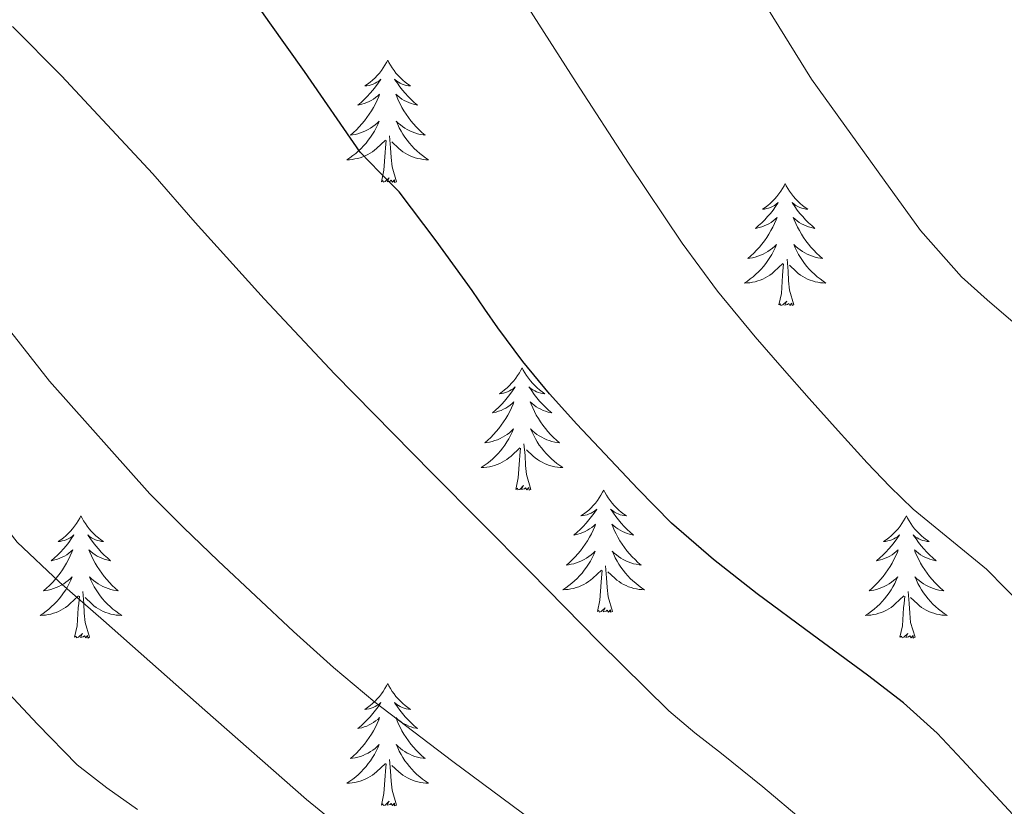
# Model space of a CAD drawing. Extents: x 582286 to 586783, y 770385 to 773410.
# Drawn here: x 583732 to 583828, y 771486 to 771563 of the extents above; entities that cross this region are included whole.
import ezdxf

# ---------------------------------------------------------------- set-up
doc = ezdxf.new("R2010")
doc.units = 0
doc.header["$MEASUREMENT"] = 0
for name, color, linetype in [('Nivel 36', 7, 'Continuous'), ('Nivel 4', 7, 'Continuous'), ('Nivel 5', 7, 'Continuous'), ('Nivel 61', 7, 'Continuous')]:
    doc.layers.add(name, color=color, linetype=linetype)

msp = doc.modelspace()

# ---------------------------------------------------------------- linework, layer by layer
at = {"layer": 'Nivel 36', "color": 92, "linetype": 'Continuous', "lineweight": 0, "flags": 128}
for points in [[(583767.637, 771559.18), (583767.526, 771558.961), (583767.371, 771558.686), (583767.203, 771558.42), (583767.021, 771558.163), (583766.827, 771557.915), (583766.62, 771557.677), (583766.401, 771557.451), (583766.171, 771557.235), (583765.931, 771557.032), (583765.68, 771556.841), (583765.42, 771556.663), (583765.619, 771556.686), (583765.822, 771556.724), (583766.021, 771556.779), (583766.216, 771556.848), (583766.405, 771556.933), (583766.586, 771557.032), (583766.76, 771557.144), (583766.965, 771557.335), (583766.924, 771557.27), (583766.694, 771556.925), (583766.451, 771556.589), (583766.195, 771556.263), (583765.927, 771555.947), (583765.647, 771555.642), (583765.355, 771555.348), (583765.052, 771555.065), (583764.739, 771554.794), (583764.863, 771554.817), (583765.109, 771554.875), (583765.351, 771554.948), (583765.587, 771555.036), (583765.818, 771555.139), (583766.041, 771555.257), (583766.257, 771555.388), (583766.464, 771555.533), (583766.661, 771555.69), (583766.848, 771555.86), (583766.76, 771555.638), (583766.604, 771555.277), (583766.433, 771554.923), (583766.248, 771554.576), (583766.048, 771554.236), (583765.836, 771553.905), (583765.609, 771553.583), (583765.37, 771553.271), (583765.119, 771552.968), (583764.855, 771552.676), (583764.58, 771552.395), (583764.293, 771552.125), (583763.996, 771551.867), (583764.192, 771551.892), (583764.459, 771551.939), (583764.722, 771552.002), (583764.981, 771552.081), (583765.236, 771552.175), (583765.484, 771552.283), (583765.725, 771552.406), (583765.959, 771552.544), (583766.184, 771552.694), (583766.4, 771552.858), (583766.606, 771553.034), (583766.801, 771553.222), (583766.66, 771552.895), (583766.505, 771552.574), (583766.336, 771552.26), (583766.153, 771551.955), (583765.956, 771551.658), (583765.746, 771551.37), (583765.523, 771551.092), (583765.288, 771550.824), (583765.042, 771550.566), (583764.784, 771550.321), (583764.515, 771550.087), (583764.236, 771549.865), (583763.947, 771549.656), (583763.657, 771549.465), (583763.922, 771549.474), (583764.185, 771549.499), (583764.447, 771549.54), (583764.706, 771549.597), (583764.961, 771549.669), (583765.211, 771549.756), (583765.455, 771549.859), (583765.693, 771549.975), (583765.923, 771550.106), (583766.145, 771550.251), (583766.358, 771550.409), (583766.561, 771550.579), (583767.409, 771551.378)], [(583767.637, 771559.18), (583767.748, 771558.961), (583767.903, 771558.686), (583768.071, 771558.42), (583768.253, 771558.163), (583768.447, 771557.915), (583768.654, 771557.677), (583768.873, 771557.451), (583769.103, 771557.235), (583769.343, 771557.032), (583769.594, 771556.841), (583769.854, 771556.663), (583769.655, 771556.686), (583769.452, 771556.724), (583769.253, 771556.779), (583769.058, 771556.848), (583768.869, 771556.933), (583768.688, 771557.032), (583768.514, 771557.144), (583768.309, 771557.335), (583768.35, 771557.27), (583768.58, 771556.925), (583768.823, 771556.589), (583769.079, 771556.263), (583769.347, 771555.947), (583769.627, 771555.642), (583769.919, 771555.348), (583770.222, 771555.065), (583770.535, 771554.794), (583770.411, 771554.817), (583770.165, 771554.875), (583769.923, 771554.948), (583769.687, 771555.036), (583769.456, 771555.139), (583769.233, 771555.257), (583769.017, 771555.388), (583768.81, 771555.533), (583768.613, 771555.69), (583768.426, 771555.86), (583768.514, 771555.638), (583768.67, 771555.277), (583768.841, 771554.923), (583769.026, 771554.576), (583769.226, 771554.236), (583769.438, 771553.905), (583769.665, 771553.583), (583769.904, 771553.271), (583770.155, 771552.968), (583770.419, 771552.676), (583770.694, 771552.395), (583770.981, 771552.125), (583771.278, 771551.867), (583771.082, 771551.892), (583770.815, 771551.939), (583770.552, 771552.002), (583770.293, 771552.081), (583770.038, 771552.175), (583769.79, 771552.283), (583769.549, 771552.406), (583769.315, 771552.544), (583769.09, 771552.694), (583768.874, 771552.858), (583768.668, 771553.034), (583768.473, 771553.222), (583768.614, 771552.895), (583768.769, 771552.574), (583768.938, 771552.26), (583769.121, 771551.955), (583769.318, 771551.658), (583769.528, 771551.37), (583769.751, 771551.092), (583769.986, 771550.824), (583770.232, 771550.566), (583770.49, 771550.321), (583770.759, 771550.087), (583771.038, 771549.865), (583771.327, 771549.656), (583771.617, 771549.465), (583771.352, 771549.474), (583771.089, 771549.499), (583770.827, 771549.54), (583770.568, 771549.597), (583770.313, 771549.669), (583770.063, 771549.756), (583769.819, 771549.859), (583769.581, 771549.975), (583769.351, 771550.106), (583769.129, 771550.251), (583768.916, 771550.409), (583768.713, 771550.579), (583768.055, 771551.199)], [(583768.488, 771547.329), (583768.059, 771548.769), (583767.968, 771549.673), (583767.922, 771550.622), (583767.82, 771551.786)], [(583767.018, 771547.329), (583767.263, 771548.447), (583767.376, 771550.189), (583767.424, 771550.622), (583767.487, 771551.345)], [(583768.488, 771547.329), (583768.314, 771547.261), (583768.295, 771547.5), (583768.105, 771547.278), (583767.984, 771547.481), (583767.863, 771547.373), (583767.593, 771547.319), (583767.789, 771547.712), (583767.404, 771547.332), (583767.216, 771547.278), (583767.175, 771547.44), (583767.018, 771547.329)], [(583806.403, 771547.155), (583806.292, 771546.936), (583806.137, 771546.661), (583805.969, 771546.395), (583805.787, 771546.138), (583805.593, 771545.89), (583805.386, 771545.652), (583805.167, 771545.426), (583804.937, 771545.21), (583804.697, 771545.007), (583804.446, 771544.816), (583804.186, 771544.638), (583804.385, 771544.661), (583804.588, 771544.699), (583804.787, 771544.754), (583804.982, 771544.823), (583805.171, 771544.908), (583805.352, 771545.007), (583805.526, 771545.119), (583805.731, 771545.31), (583805.69, 771545.245), (583805.46, 771544.9), (583805.217, 771544.564), (583804.961, 771544.238), (583804.693, 771543.922), (583804.413, 771543.617), (583804.121, 771543.323), (583803.818, 771543.04), (583803.505, 771542.769), (583803.629, 771542.792), (583803.875, 771542.85), (583804.117, 771542.923), (583804.353, 771543.011), (583804.584, 771543.114), (583804.807, 771543.232), (583805.023, 771543.363), (583805.23, 771543.508), (583805.427, 771543.665), (583805.614, 771543.835), (583805.526, 771543.613), (583805.37, 771543.252), (583805.199, 771542.898), (583805.014, 771542.551), (583804.814, 771542.211), (583804.602, 771541.88), (583804.375, 771541.558), (583804.136, 771541.246), (583803.885, 771540.943), (583803.621, 771540.651), (583803.346, 771540.37), (583803.059, 771540.1), (583802.762, 771539.842), (583802.958, 771539.867), (583803.225, 771539.914), (583803.488, 771539.977), (583803.747, 771540.056), (583804.002, 771540.15), (583804.25, 771540.258), (583804.491, 771540.381), (583804.725, 771540.519), (583804.95, 771540.669), (583805.166, 771540.833), (583805.372, 771541.009), (583805.567, 771541.197), (583805.426, 771540.87), (583805.271, 771540.549), (583805.102, 771540.235), (583804.919, 771539.93), (583804.722, 771539.633), (583804.512, 771539.345), (583804.289, 771539.067), (583804.054, 771538.799), (583803.808, 771538.541), (583803.55, 771538.296), (583803.281, 771538.062), (583803.002, 771537.84), (583802.713, 771537.631), (583802.423, 771537.44), (583802.688, 771537.449), (583802.951, 771537.474), (583803.213, 771537.515), (583803.472, 771537.572), (583803.727, 771537.644), (583803.977, 771537.731), (583804.221, 771537.834), (583804.459, 771537.95), (583804.689, 771538.081), (583804.911, 771538.226), (583805.124, 771538.384), (583805.327, 771538.554), (583806.175, 771539.353)], [(583806.403, 771547.155), (583806.514, 771546.936), (583806.669, 771546.661), (583806.837, 771546.395), (583807.019, 771546.138), (583807.213, 771545.89), (583807.42, 771545.652), (583807.639, 771545.426), (583807.869, 771545.21), (583808.109, 771545.007), (583808.36, 771544.816), (583808.62, 771544.638), (583808.421, 771544.661), (583808.218, 771544.699), (583808.019, 771544.754), (583807.824, 771544.823), (583807.635, 771544.908), (583807.454, 771545.007), (583807.28, 771545.119), (583807.075, 771545.31), (583807.116, 771545.245), (583807.346, 771544.9), (583807.589, 771544.564), (583807.845, 771544.238), (583808.113, 771543.922), (583808.393, 771543.617), (583808.685, 771543.323), (583808.988, 771543.04), (583809.301, 771542.769), (583809.177, 771542.792), (583808.931, 771542.85), (583808.689, 771542.923), (583808.453, 771543.011), (583808.222, 771543.114), (583807.999, 771543.232), (583807.783, 771543.363), (583807.576, 771543.508), (583807.379, 771543.665), (583807.192, 771543.835), (583807.28, 771543.613), (583807.436, 771543.252), (583807.607, 771542.898), (583807.792, 771542.551), (583807.992, 771542.211), (583808.204, 771541.88), (583808.431, 771541.558), (583808.67, 771541.246), (583808.921, 771540.943), (583809.185, 771540.651), (583809.46, 771540.37), (583809.747, 771540.1), (583810.044, 771539.842), (583809.848, 771539.867), (583809.581, 771539.914), (583809.318, 771539.977), (583809.059, 771540.056), (583808.804, 771540.15), (583808.556, 771540.258), (583808.315, 771540.381), (583808.081, 771540.519), (583807.856, 771540.669), (583807.64, 771540.833), (583807.434, 771541.009), (583807.239, 771541.197), (583807.38, 771540.87), (583807.535, 771540.549), (583807.704, 771540.235), (583807.887, 771539.93), (583808.084, 771539.633), (583808.294, 771539.345), (583808.517, 771539.067), (583808.752, 771538.799), (583808.998, 771538.541), (583809.256, 771538.296), (583809.525, 771538.062), (583809.804, 771537.84), (583810.093, 771537.631), (583810.383, 771537.44), (583810.118, 771537.449), (583809.855, 771537.474), (583809.593, 771537.515), (583809.334, 771537.572), (583809.079, 771537.644), (583808.829, 771537.731), (583808.585, 771537.834), (583808.347, 771537.95), (583808.117, 771538.081), (583807.895, 771538.226), (583807.682, 771538.384), (583807.479, 771538.554), (583806.821, 771539.174)], [(583805.784, 771535.304), (583806.029, 771536.422), (583806.142, 771538.164), (583806.19, 771538.597), (583806.253, 771539.32)], [(583807.254, 771535.304), (583806.825, 771536.744), (583806.734, 771537.648), (583806.688, 771538.597), (583806.586, 771539.761)], [(583807.254, 771535.304), (583807.08, 771535.236), (583807.061, 771535.475), (583806.871, 771535.253), (583806.75, 771535.456), (583806.629, 771535.348), (583806.359, 771535.294), (583806.555, 771535.687), (583806.17, 771535.307), (583805.982, 771535.253), (583805.941, 771535.415), (583805.784, 771535.304)], [(583780.745, 771529.169), (583780.634, 771528.95), (583780.479, 771528.675), (583780.311, 771528.409), (583780.129, 771528.152), (583779.935, 771527.904), (583779.728, 771527.666), (583779.509, 771527.44), (583779.279, 771527.224), (583779.039, 771527.021), (583778.788, 771526.83), (583778.528, 771526.652), (583778.727, 771526.675), (583778.93, 771526.713), (583779.129, 771526.768), (583779.324, 771526.837), (583779.513, 771526.922), (583779.694, 771527.021), (583779.868, 771527.133), (583780.073, 771527.324), (583780.032, 771527.259), (583779.802, 771526.914), (583779.559, 771526.578), (583779.303, 771526.252), (583779.035, 771525.936), (583778.755, 771525.631), (583778.463, 771525.337), (583778.16, 771525.054), (583777.847, 771524.783), (583777.971, 771524.806), (583778.217, 771524.864), (583778.459, 771524.937), (583778.695, 771525.025), (583778.926, 771525.128), (583779.149, 771525.246), (583779.365, 771525.377), (583779.572, 771525.522), (583779.769, 771525.679), (583779.956, 771525.849), (583779.868, 771525.627), (583779.712, 771525.266), (583779.541, 771524.912), (583779.356, 771524.565), (583779.156, 771524.225), (583778.944, 771523.894), (583778.717, 771523.572), (583778.478, 771523.26), (583778.227, 771522.957), (583777.963, 771522.665), (583777.688, 771522.384), (583777.401, 771522.114), (583777.104, 771521.856), (583777.3, 771521.881), (583777.567, 771521.928), (583777.83, 771521.991), (583778.089, 771522.07), (583778.344, 771522.164), (583778.592, 771522.272), (583778.833, 771522.395), (583779.067, 771522.533), (583779.292, 771522.683), (583779.508, 771522.847), (583779.714, 771523.023), (583779.909, 771523.211), (583779.768, 771522.884), (583779.613, 771522.563), (583779.444, 771522.249), (583779.261, 771521.944), (583779.064, 771521.647), (583778.854, 771521.359), (583778.631, 771521.081), (583778.396, 771520.813), (583778.15, 771520.555), (583777.892, 771520.31), (583777.623, 771520.076), (583777.344, 771519.854), (583777.055, 771519.645), (583776.765, 771519.454), (583777.03, 771519.463), (583777.293, 771519.488), (583777.555, 771519.529), (583777.814, 771519.586), (583778.069, 771519.658), (583778.319, 771519.745), (583778.563, 771519.848), (583778.801, 771519.964), (583779.031, 771520.095), (583779.253, 771520.24), (583779.466, 771520.398), (583779.669, 771520.568), (583780.517, 771521.367)], [(583780.745, 771529.169), (583780.856, 771528.95), (583781.011, 771528.675), (583781.179, 771528.409), (583781.361, 771528.152), (583781.555, 771527.904), (583781.762, 771527.666), (583781.981, 771527.44), (583782.211, 771527.224), (583782.451, 771527.021), (583782.702, 771526.83), (583782.962, 771526.652), (583782.763, 771526.675), (583782.56, 771526.713), (583782.361, 771526.768), (583782.166, 771526.837), (583781.977, 771526.922), (583781.796, 771527.021), (583781.622, 771527.133), (583781.417, 771527.324), (583781.458, 771527.259), (583781.688, 771526.914), (583781.931, 771526.578), (583782.187, 771526.252), (583782.455, 771525.936), (583782.735, 771525.631), (583783.027, 771525.337), (583783.33, 771525.054), (583783.643, 771524.783), (583783.519, 771524.806), (583783.273, 771524.864), (583783.031, 771524.937), (583782.795, 771525.025), (583782.564, 771525.128), (583782.341, 771525.246), (583782.125, 771525.377), (583781.918, 771525.522), (583781.721, 771525.679), (583781.534, 771525.849), (583781.622, 771525.627), (583781.778, 771525.266), (583781.949, 771524.912), (583782.134, 771524.565), (583782.334, 771524.225), (583782.546, 771523.894), (583782.773, 771523.572), (583783.012, 771523.26), (583783.263, 771522.957), (583783.527, 771522.665), (583783.802, 771522.384), (583784.089, 771522.114), (583784.386, 771521.856), (583784.19, 771521.881), (583783.923, 771521.928), (583783.66, 771521.991), (583783.401, 771522.07), (583783.146, 771522.164), (583782.898, 771522.272), (583782.657, 771522.395), (583782.423, 771522.533), (583782.198, 771522.683), (583781.982, 771522.847), (583781.776, 771523.023), (583781.581, 771523.211), (583781.722, 771522.884), (583781.877, 771522.563), (583782.046, 771522.249), (583782.229, 771521.944), (583782.426, 771521.647), (583782.636, 771521.359), (583782.859, 771521.081), (583783.094, 771520.813), (583783.34, 771520.555), (583783.598, 771520.31), (583783.867, 771520.076), (583784.146, 771519.854), (583784.435, 771519.645), (583784.725, 771519.454), (583784.46, 771519.463), (583784.197, 771519.488), (583783.935, 771519.529), (583783.676, 771519.586), (583783.421, 771519.658), (583783.171, 771519.745), (583782.927, 771519.848), (583782.689, 771519.964), (583782.459, 771520.095), (583782.237, 771520.24), (583782.024, 771520.398), (583781.821, 771520.568), (583781.163, 771521.188)], [(583781.596, 771517.318), (583781.167, 771518.758), (583781.076, 771519.662), (583781.03, 771520.611), (583780.928, 771521.775)], [(583780.126, 771517.318), (583780.371, 771518.436), (583780.484, 771520.178), (583780.532, 771520.611), (583780.595, 771521.334)], [(583781.596, 771517.318), (583781.422, 771517.25), (583781.403, 771517.489), (583781.213, 771517.267), (583781.092, 771517.47), (583780.971, 771517.362), (583780.701, 771517.308), (583780.897, 771517.701), (583780.512, 771517.321), (583780.324, 771517.267), (583780.283, 771517.429), (583780.126, 771517.318)], [(583788.705, 771517.25), (583788.594, 771517.031), (583788.439, 771516.756), (583788.271, 771516.49), (583788.089, 771516.233), (583787.895, 771515.985), (583787.688, 771515.747), (583787.469, 771515.521), (583787.239, 771515.305), (583786.999, 771515.102), (583786.748, 771514.911), (583786.488, 771514.733), (583786.687, 771514.756), (583786.89, 771514.794), (583787.089, 771514.849), (583787.284, 771514.918), (583787.473, 771515.003), (583787.654, 771515.102), (583787.828, 771515.214), (583788.033, 771515.405), (583787.992, 771515.34), (583787.762, 771514.995), (583787.519, 771514.659), (583787.263, 771514.333), (583786.995, 771514.017), (583786.715, 771513.712), (583786.423, 771513.418), (583786.12, 771513.135), (583785.807, 771512.864), (583785.931, 771512.887), (583786.177, 771512.945), (583786.419, 771513.018), (583786.655, 771513.106), (583786.886, 771513.209), (583787.109, 771513.327), (583787.325, 771513.458), (583787.532, 771513.603), (583787.729, 771513.76), (583787.916, 771513.93), (583787.828, 771513.708), (583787.672, 771513.347), (583787.501, 771512.993), (583787.316, 771512.646), (583787.116, 771512.306), (583786.904, 771511.975), (583786.677, 771511.653), (583786.438, 771511.341), (583786.187, 771511.038), (583785.923, 771510.746), (583785.648, 771510.465), (583785.361, 771510.195), (583785.064, 771509.937), (583785.26, 771509.962), (583785.527, 771510.009), (583785.79, 771510.072), (583786.049, 771510.151), (583786.304, 771510.245), (583786.552, 771510.353), (583786.793, 771510.476), (583787.027, 771510.614), (583787.252, 771510.764), (583787.468, 771510.928), (583787.674, 771511.104), (583787.869, 771511.292), (583787.728, 771510.965), (583787.573, 771510.644), (583787.404, 771510.33), (583787.221, 771510.025), (583787.024, 771509.728), (583786.814, 771509.44), (583786.591, 771509.162), (583786.356, 771508.894), (583786.11, 771508.636), (583785.852, 771508.391), (583785.583, 771508.157), (583785.304, 771507.935), (583785.015, 771507.726), (583784.725, 771507.535), (583784.99, 771507.544), (583785.253, 771507.569), (583785.515, 771507.61), (583785.774, 771507.667), (583786.029, 771507.739), (583786.279, 771507.826), (583786.523, 771507.929), (583786.761, 771508.045), (583786.991, 771508.176), (583787.213, 771508.321), (583787.426, 771508.479), (583787.629, 771508.649), (583788.477, 771509.448)], [(583788.705, 771517.25), (583788.816, 771517.031), (583788.971, 771516.756), (583789.139, 771516.49), (583789.321, 771516.233), (583789.515, 771515.985), (583789.722, 771515.747), (583789.941, 771515.521), (583790.171, 771515.305), (583790.411, 771515.102), (583790.662, 771514.911), (583790.922, 771514.733), (583790.723, 771514.756), (583790.52, 771514.794), (583790.321, 771514.849), (583790.126, 771514.918), (583789.937, 771515.003), (583789.756, 771515.102), (583789.582, 771515.214), (583789.377, 771515.405), (583789.418, 771515.34), (583789.648, 771514.995), (583789.891, 771514.659), (583790.147, 771514.333), (583790.415, 771514.017), (583790.695, 771513.712), (583790.987, 771513.418), (583791.29, 771513.135), (583791.603, 771512.864), (583791.479, 771512.887), (583791.233, 771512.945), (583790.991, 771513.018), (583790.755, 771513.106), (583790.524, 771513.209), (583790.301, 771513.327), (583790.085, 771513.458), (583789.878, 771513.603), (583789.681, 771513.76), (583789.494, 771513.93), (583789.582, 771513.708), (583789.738, 771513.347), (583789.909, 771512.993), (583790.094, 771512.646), (583790.294, 771512.306), (583790.506, 771511.975), (583790.733, 771511.653), (583790.972, 771511.341), (583791.223, 771511.038), (583791.487, 771510.746), (583791.762, 771510.465), (583792.049, 771510.195), (583792.346, 771509.937), (583792.15, 771509.962), (583791.883, 771510.009), (583791.62, 771510.072), (583791.361, 771510.151), (583791.106, 771510.245), (583790.858, 771510.353), (583790.617, 771510.476), (583790.383, 771510.614), (583790.158, 771510.764), (583789.942, 771510.928), (583789.736, 771511.104), (583789.541, 771511.292), (583789.682, 771510.965), (583789.837, 771510.644), (583790.006, 771510.33), (583790.189, 771510.025), (583790.386, 771509.728), (583790.596, 771509.44), (583790.819, 771509.162), (583791.054, 771508.894), (583791.3, 771508.636), (583791.558, 771508.391), (583791.827, 771508.157), (583792.106, 771507.935), (583792.395, 771507.726), (583792.685, 771507.535), (583792.42, 771507.544), (583792.157, 771507.569), (583791.895, 771507.61), (583791.636, 771507.667), (583791.381, 771507.739), (583791.131, 771507.826), (583790.887, 771507.929), (583790.649, 771508.045), (583790.419, 771508.176), (583790.197, 771508.321), (583789.984, 771508.479), (583789.781, 771508.649), (583789.123, 771509.269)], [(583737.715, 771514.742), (583737.604, 771514.523), (583737.449, 771514.248), (583737.281, 771513.982), (583737.099, 771513.725), (583736.905, 771513.477), (583736.698, 771513.239), (583736.479, 771513.013), (583736.249, 771512.797), (583736.009, 771512.594), (583735.758, 771512.403), (583735.498, 771512.225), (583735.697, 771512.248), (583735.9, 771512.286), (583736.099, 771512.341), (583736.294, 771512.41), (583736.483, 771512.495), (583736.664, 771512.594), (583736.838, 771512.706), (583737.043, 771512.897), (583737.002, 771512.832), (583736.772, 771512.487), (583736.529, 771512.151), (583736.273, 771511.825), (583736.005, 771511.509), (583735.725, 771511.204), (583735.433, 771510.91), (583735.13, 771510.627), (583734.817, 771510.356), (583734.941, 771510.379), (583735.187, 771510.437), (583735.429, 771510.51), (583735.665, 771510.598), (583735.896, 771510.701), (583736.119, 771510.819), (583736.335, 771510.95), (583736.542, 771511.095), (583736.739, 771511.252), (583736.926, 771511.422), (583736.838, 771511.2), (583736.682, 771510.839), (583736.511, 771510.485), (583736.326, 771510.138), (583736.126, 771509.798), (583735.914, 771509.467), (583735.687, 771509.145), (583735.448, 771508.833), (583735.197, 771508.53), (583734.933, 771508.238), (583734.658, 771507.957), (583734.371, 771507.687), (583734.074, 771507.429), (583734.27, 771507.454), (583734.537, 771507.501), (583734.8, 771507.564), (583735.059, 771507.643), (583735.314, 771507.737), (583735.562, 771507.845), (583735.803, 771507.968), (583736.037, 771508.106), (583736.262, 771508.256), (583736.478, 771508.42), (583736.684, 771508.596), (583736.879, 771508.784), (583736.738, 771508.457), (583736.583, 771508.136), (583736.414, 771507.822), (583736.231, 771507.517), (583736.034, 771507.22), (583735.824, 771506.932), (583735.601, 771506.654), (583735.366, 771506.386), (583735.12, 771506.128), (583734.862, 771505.883), (583734.593, 771505.649), (583734.314, 771505.427), (583734.025, 771505.218), (583733.735, 771505.027), (583734, 771505.036), (583734.263, 771505.061), (583734.525, 771505.102), (583734.784, 771505.159), (583735.039, 771505.231), (583735.289, 771505.318), (583735.533, 771505.421), (583735.771, 771505.537), (583736.001, 771505.668), (583736.223, 771505.813), (583736.436, 771505.971), (583736.639, 771506.141), (583737.487, 771506.94)], [(583737.715, 771514.742), (583737.826, 771514.523), (583737.981, 771514.248), (583738.149, 771513.982), (583738.331, 771513.725), (583738.525, 771513.477), (583738.732, 771513.239), (583738.951, 771513.013), (583739.181, 771512.797), (583739.421, 771512.594), (583739.672, 771512.403), (583739.932, 771512.225), (583739.733, 771512.248), (583739.53, 771512.286), (583739.331, 771512.341), (583739.136, 771512.41), (583738.947, 771512.495), (583738.766, 771512.594), (583738.592, 771512.706), (583738.387, 771512.897), (583738.428, 771512.832), (583738.658, 771512.487), (583738.901, 771512.151), (583739.157, 771511.825), (583739.425, 771511.509), (583739.705, 771511.204), (583739.997, 771510.91), (583740.3, 771510.627), (583740.613, 771510.356), (583740.489, 771510.379), (583740.243, 771510.437), (583740.001, 771510.51), (583739.765, 771510.598), (583739.534, 771510.701), (583739.311, 771510.819), (583739.095, 771510.95), (583738.888, 771511.095), (583738.691, 771511.252), (583738.504, 771511.422), (583738.592, 771511.2), (583738.748, 771510.839), (583738.919, 771510.485), (583739.104, 771510.138), (583739.304, 771509.798), (583739.516, 771509.467), (583739.743, 771509.145), (583739.982, 771508.833), (583740.233, 771508.53), (583740.497, 771508.238), (583740.772, 771507.957), (583741.059, 771507.687), (583741.356, 771507.429), (583741.16, 771507.454), (583740.893, 771507.501), (583740.63, 771507.564), (583740.371, 771507.643), (583740.116, 771507.737), (583739.868, 771507.845), (583739.627, 771507.968), (583739.393, 771508.106), (583739.168, 771508.256), (583738.952, 771508.42), (583738.746, 771508.596), (583738.551, 771508.784), (583738.692, 771508.457), (583738.847, 771508.136), (583739.016, 771507.822), (583739.199, 771507.517), (583739.396, 771507.22), (583739.606, 771506.932), (583739.829, 771506.654), (583740.064, 771506.386), (583740.31, 771506.128), (583740.568, 771505.883), (583740.837, 771505.649), (583741.116, 771505.427), (583741.405, 771505.218), (583741.695, 771505.027), (583741.43, 771505.036), (583741.167, 771505.061), (583740.905, 771505.102), (583740.646, 771505.159), (583740.391, 771505.231), (583740.141, 771505.318), (583739.897, 771505.421), (583739.659, 771505.537), (583739.429, 771505.668), (583739.207, 771505.813), (583738.994, 771505.971), (583738.791, 771506.141), (583738.133, 771506.761)], [(583818.22, 771514.742), (583818.109, 771514.523), (583817.954, 771514.248), (583817.786, 771513.982), (583817.604, 771513.725), (583817.41, 771513.477), (583817.203, 771513.239), (583816.984, 771513.013), (583816.754, 771512.797), (583816.514, 771512.594), (583816.263, 771512.403), (583816.003, 771512.225), (583816.202, 771512.248), (583816.405, 771512.286), (583816.604, 771512.341), (583816.799, 771512.41), (583816.988, 771512.495), (583817.169, 771512.594), (583817.343, 771512.706), (583817.548, 771512.897), (583817.507, 771512.832), (583817.277, 771512.487), (583817.034, 771512.151), (583816.778, 771511.825), (583816.51, 771511.509), (583816.23, 771511.204), (583815.938, 771510.91), (583815.635, 771510.627), (583815.322, 771510.356), (583815.446, 771510.379), (583815.692, 771510.437), (583815.934, 771510.51), (583816.17, 771510.598), (583816.401, 771510.701), (583816.624, 771510.819), (583816.84, 771510.95), (583817.047, 771511.095), (583817.244, 771511.252), (583817.431, 771511.422), (583817.343, 771511.2), (583817.187, 771510.839), (583817.016, 771510.485), (583816.831, 771510.138), (583816.631, 771509.798), (583816.419, 771509.467), (583816.192, 771509.145), (583815.953, 771508.833), (583815.702, 771508.53), (583815.438, 771508.238), (583815.163, 771507.957), (583814.876, 771507.687), (583814.579, 771507.429), (583814.775, 771507.454), (583815.042, 771507.501), (583815.305, 771507.564), (583815.564, 771507.643), (583815.819, 771507.737), (583816.067, 771507.845), (583816.308, 771507.968), (583816.542, 771508.106), (583816.767, 771508.256), (583816.983, 771508.42), (583817.189, 771508.596), (583817.384, 771508.784), (583817.243, 771508.457), (583817.088, 771508.136), (583816.919, 771507.822), (583816.736, 771507.517), (583816.539, 771507.22), (583816.329, 771506.932), (583816.106, 771506.654), (583815.871, 771506.386), (583815.625, 771506.128), (583815.367, 771505.883), (583815.098, 771505.649), (583814.819, 771505.427), (583814.53, 771505.218), (583814.24, 771505.027), (583814.505, 771505.036), (583814.768, 771505.061), (583815.03, 771505.102), (583815.289, 771505.159), (583815.544, 771505.231), (583815.794, 771505.318), (583816.038, 771505.421), (583816.276, 771505.537), (583816.506, 771505.668), (583816.728, 771505.813), (583816.941, 771505.971), (583817.144, 771506.141), (583817.992, 771506.94)], [(583818.22, 771514.742), (583818.331, 771514.523), (583818.486, 771514.248), (583818.654, 771513.982), (583818.836, 771513.725), (583819.03, 771513.477), (583819.237, 771513.239), (583819.456, 771513.013), (583819.686, 771512.797), (583819.926, 771512.594), (583820.177, 771512.403), (583820.437, 771512.225), (583820.238, 771512.248), (583820.035, 771512.286), (583819.836, 771512.341), (583819.641, 771512.41), (583819.452, 771512.495), (583819.271, 771512.594), (583819.097, 771512.706), (583818.892, 771512.897), (583818.933, 771512.832), (583819.163, 771512.487), (583819.406, 771512.151), (583819.662, 771511.825), (583819.93, 771511.509), (583820.21, 771511.204), (583820.502, 771510.91), (583820.805, 771510.627), (583821.118, 771510.356), (583820.994, 771510.379), (583820.748, 771510.437), (583820.506, 771510.51), (583820.27, 771510.598), (583820.039, 771510.701), (583819.816, 771510.819), (583819.6, 771510.95), (583819.393, 771511.095), (583819.196, 771511.252), (583819.009, 771511.422), (583819.097, 771511.2), (583819.253, 771510.839), (583819.424, 771510.485), (583819.609, 771510.138), (583819.809, 771509.798), (583820.021, 771509.467), (583820.248, 771509.145), (583820.487, 771508.833), (583820.738, 771508.53), (583821.002, 771508.238), (583821.277, 771507.957), (583821.564, 771507.687), (583821.861, 771507.429), (583821.665, 771507.454), (583821.398, 771507.501), (583821.135, 771507.564), (583820.876, 771507.643), (583820.621, 771507.737), (583820.373, 771507.845), (583820.132, 771507.968), (583819.898, 771508.106), (583819.673, 771508.256), (583819.457, 771508.42), (583819.251, 771508.596), (583819.056, 771508.784), (583819.197, 771508.457), (583819.352, 771508.136), (583819.521, 771507.822), (583819.704, 771507.517), (583819.901, 771507.22), (583820.111, 771506.932), (583820.334, 771506.654), (583820.569, 771506.386), (583820.815, 771506.128), (583821.073, 771505.883), (583821.342, 771505.649), (583821.621, 771505.427), (583821.91, 771505.218), (583822.2, 771505.027), (583821.935, 771505.036), (583821.672, 771505.061), (583821.41, 771505.102), (583821.151, 771505.159), (583820.896, 771505.231), (583820.646, 771505.318), (583820.402, 771505.421), (583820.164, 771505.537), (583819.934, 771505.668), (583819.712, 771505.813), (583819.499, 771505.971), (583819.296, 771506.141), (583818.638, 771506.761)], [(583788.086, 771505.399), (583788.331, 771506.517), (583788.444, 771508.259), (583788.492, 771508.692), (583788.555, 771509.415)], [(583789.556, 771505.399), (583789.127, 771506.839), (583789.036, 771507.743), (583788.99, 771508.692), (583788.888, 771509.856)], [(583738.566, 771502.891), (583738.137, 771504.331), (583738.046, 771505.235), (583738, 771506.184), (583737.898, 771507.348)], [(583819.071, 771502.891), (583818.642, 771504.331), (583818.551, 771505.235), (583818.505, 771506.184), (583818.403, 771507.348)], [(583737.096, 771502.891), (583737.341, 771504.009), (583737.454, 771505.751), (583737.502, 771506.184), (583737.565, 771506.907)], [(583817.601, 771502.891), (583817.846, 771504.009), (583817.959, 771505.751), (583818.007, 771506.184), (583818.07, 771506.907)], [(583789.556, 771505.399), (583789.382, 771505.331), (583789.363, 771505.57), (583789.173, 771505.348), (583789.052, 771505.551), (583788.931, 771505.443), (583788.661, 771505.389), (583788.857, 771505.782), (583788.472, 771505.402), (583788.284, 771505.348), (583788.243, 771505.51), (583788.086, 771505.399)], [(583738.566, 771502.891), (583738.392, 771502.823), (583738.373, 771503.062), (583738.183, 771502.84), (583738.062, 771503.043), (583737.941, 771502.935), (583737.671, 771502.881), (583737.867, 771503.274), (583737.482, 771502.894), (583737.294, 771502.84), (583737.253, 771503.002), (583737.096, 771502.891)], [(583819.071, 771502.891), (583818.897, 771502.823), (583818.878, 771503.062), (583818.688, 771502.84), (583818.567, 771503.043), (583818.446, 771502.935), (583818.176, 771502.881), (583818.372, 771503.274), (583817.987, 771502.894), (583817.799, 771502.84), (583817.758, 771503.002), (583817.601, 771502.891)], [(583767.637, 771498.382), (583767.526, 771498.163), (583767.371, 771497.888), (583767.203, 771497.622), (583767.021, 771497.365), (583766.827, 771497.117), (583766.62, 771496.879), (583766.401, 771496.653), (583766.171, 771496.437), (583765.931, 771496.234), (583765.68, 771496.043), (583765.42, 771495.865), (583765.619, 771495.888), (583765.822, 771495.926), (583766.021, 771495.981), (583766.216, 771496.05), (583766.405, 771496.135), (583766.586, 771496.234), (583766.76, 771496.346), (583766.965, 771496.537), (583766.924, 771496.472), (583766.694, 771496.127), (583766.451, 771495.791), (583766.195, 771495.465), (583765.927, 771495.149), (583765.647, 771494.844), (583765.355, 771494.55), (583765.052, 771494.267), (583764.739, 771493.996), (583764.863, 771494.019), (583765.109, 771494.077), (583765.351, 771494.15), (583765.587, 771494.238), (583765.818, 771494.341), (583766.041, 771494.459), (583766.257, 771494.59), (583766.464, 771494.735), (583766.661, 771494.892), (583766.848, 771495.062), (583766.76, 771494.84), (583766.604, 771494.479), (583766.433, 771494.125), (583766.248, 771493.778), (583766.048, 771493.438), (583765.836, 771493.107), (583765.609, 771492.785), (583765.37, 771492.473), (583765.119, 771492.17), (583764.855, 771491.878), (583764.58, 771491.597), (583764.293, 771491.327), (583763.996, 771491.069), (583764.192, 771491.094), (583764.459, 771491.141), (583764.722, 771491.204), (583764.981, 771491.283), (583765.236, 771491.377), (583765.484, 771491.485), (583765.725, 771491.608), (583765.959, 771491.746), (583766.184, 771491.896), (583766.4, 771492.06), (583766.606, 771492.236), (583766.801, 771492.424), (583766.66, 771492.097), (583766.505, 771491.776), (583766.336, 771491.462), (583766.153, 771491.157), (583765.956, 771490.86), (583765.746, 771490.572), (583765.523, 771490.294), (583765.288, 771490.026), (583765.042, 771489.768), (583764.784, 771489.523), (583764.515, 771489.289), (583764.236, 771489.067), (583763.947, 771488.858), (583763.657, 771488.667), (583763.922, 771488.676), (583764.185, 771488.701), (583764.447, 771488.742), (583764.706, 771488.799), (583764.961, 771488.871), (583765.211, 771488.958), (583765.455, 771489.061), (583765.693, 771489.177), (583765.923, 771489.308), (583766.145, 771489.453), (583766.358, 771489.611), (583766.561, 771489.781), (583767.409, 771490.58)], [(583767.637, 771498.382), (583767.748, 771498.163), (583767.903, 771497.888), (583768.071, 771497.622), (583768.253, 771497.365), (583768.447, 771497.117), (583768.654, 771496.879), (583768.873, 771496.653), (583769.103, 771496.437), (583769.343, 771496.234), (583769.594, 771496.043), (583769.854, 771495.865), (583769.655, 771495.888), (583769.452, 771495.926), (583769.253, 771495.981), (583769.058, 771496.05), (583768.869, 771496.135), (583768.688, 771496.234), (583768.514, 771496.346), (583768.309, 771496.537), (583768.35, 771496.472), (583768.58, 771496.127), (583768.823, 771495.791), (583769.079, 771495.465), (583769.347, 771495.149), (583769.627, 771494.844), (583769.919, 771494.55), (583770.222, 771494.267), (583770.535, 771493.996), (583770.411, 771494.019), (583770.165, 771494.077), (583769.923, 771494.15), (583769.687, 771494.238), (583769.456, 771494.341), (583769.233, 771494.459), (583769.017, 771494.59), (583768.81, 771494.735), (583768.613, 771494.892), (583768.426, 771495.062), (583768.514, 771494.84), (583768.67, 771494.479), (583768.841, 771494.125), (583769.026, 771493.778), (583769.226, 771493.438), (583769.438, 771493.107), (583769.665, 771492.785), (583769.904, 771492.473), (583770.155, 771492.17), (583770.419, 771491.878), (583770.694, 771491.597), (583770.981, 771491.327), (583771.278, 771491.069), (583771.082, 771491.094), (583770.815, 771491.141), (583770.552, 771491.204), (583770.293, 771491.283), (583770.038, 771491.377), (583769.79, 771491.485), (583769.549, 771491.608), (583769.315, 771491.746), (583769.09, 771491.896), (583768.874, 771492.06), (583768.668, 771492.236), (583768.473, 771492.424), (583768.614, 771492.097), (583768.769, 771491.776), (583768.938, 771491.462), (583769.121, 771491.157), (583769.318, 771490.86), (583769.528, 771490.572), (583769.751, 771490.294), (583769.986, 771490.026), (583770.232, 771489.768), (583770.49, 771489.523), (583770.759, 771489.289), (583771.038, 771489.067), (583771.327, 771488.858), (583771.617, 771488.667), (583771.352, 771488.676), (583771.089, 771488.701), (583770.827, 771488.742), (583770.568, 771488.799), (583770.313, 771488.871), (583770.063, 771488.958), (583769.819, 771489.061), (583769.581, 771489.177), (583769.351, 771489.308), (583769.129, 771489.453), (583768.916, 771489.611), (583768.713, 771489.781), (583768.055, 771490.401)], [(583768.488, 771486.531), (583768.059, 771487.971), (583767.968, 771488.875), (583767.922, 771489.824), (583767.82, 771490.988)], [(583767.018, 771486.531), (583767.263, 771487.649), (583767.376, 771489.391), (583767.424, 771489.824), (583767.487, 771490.547)], [(583768.488, 771486.531), (583768.314, 771486.463), (583768.295, 771486.702), (583768.105, 771486.48), (583767.984, 771486.683), (583767.863, 771486.575), (583767.593, 771486.521), (583767.789, 771486.914), (583767.404, 771486.534), (583767.216, 771486.48), (583767.175, 771486.642), (583767.018, 771486.531)]]:
    msp.add_lwpolyline(points, dxfattribs=at)
at = {"layer": 'Nivel 4', "color": 25, "linetype": 'Continuous', "lineweight": 30, "elevation": 825, "flags": 128}
for points in [[(583759.539, 771558.07), (583756.157, 771562.82), (583752.803, 771567.59), (583751.662, 771569.259), (583750.531, 771570.934), (583747.786, 771575.029), (583745.043, 771579.126), (583742.618, 771582.714), (583740.179, 771586.294), (583735.866, 771591.957), (583731.027, 771597.27), (583727.318, 771600.397), (583723.123, 771602.806), (583719.431, 771604.154), (583715.747, 771605.478), (583713.18, 771606.66), (583710.755, 771608.086)], [(583829.465, 771484.715), (583826.115, 771488.31), (583823.674, 771490.932), (583821.219, 771493.542), (583817.943, 771496.495), (583814.435, 771499.19), (583809.05, 771503.165), (583803.667, 771507.142), (583799.401, 771510.473), (583795.331, 771514.038), (583792.033, 771517.368), (583788.819, 771520.774), (583786.092, 771523.688), (583783.411, 771526.646), (583780.81, 771529.798), (583778.371, 771533.078), (583777.119, 771534.891), (583775.875, 771536.71), (583772.378, 771541.567), (583768.771, 771546.342), (583766.837, 771548.253), (583764.947, 771550.198), (583759.539, 771558.07)]]:
    msp.add_lwpolyline(points, dxfattribs=at)
at = {"layer": 'Nivel 5', "color": 25, "linetype": 'Continuous', "lineweight": 0, "flags": 128}
for points, elevation in [([(583828.64, 771533.626), (583826.109, 771535.819), (583823.6, 771538.042), (583819.606, 771542.553), (583816.064, 771547.482), (583808.98, 771557.333), (583802.608, 771567.626), (583798.436, 771576.856), (583794.464, 771586.17), (583788.85, 771597.572), (583782.656, 771608.698), (583778.123, 771615.234), (583773.168, 771621.466), (583767.517, 771628.407), (583764.526, 771631.713), (583761.28, 771634.778), (583758.354, 771637.129), (583755.36, 771639.386), (583753.378, 771640.875), (583751.36, 771642.314), (583747.525, 771644.402), (583743.6, 771646.346), (583738.417, 771649.287), (583733.616, 771652.778)], 835), ([(583833.457, 771501.986), (583826.032, 771509.53), (583822.472, 771512.465), (583818.896, 771515.386), (583816.615, 771517.602), (583814.416, 771519.898), (583811.565, 771523.032), (583808.736, 771526.186), (583806.099, 771529.174), (583803.488, 771532.186), (583799.793, 771536.656), (583796.352, 771541.322), (583791.133, 771549.118), (583786.032, 771556.986), (583775.835, 771572.927), (583765.648, 771588.874), (583760.757, 771596.56), (583755.872, 771604.25), (583753.06, 771608.593)], 830), ([(583707.566, 771562.631), (583719.68, 771547.45), (583722.627, 771543.458), (583725.536, 771539.434), (583734.643, 771527.872), (583744.432, 771516.89), (583747.738, 771513.593), (583751.104, 771510.362), (583754.764, 771506.902), (583758.448, 771503.466), (583762.349, 771499.942), (583766.368, 771496.554), (583773.99, 771490.788), (583781.664, 771485.098)], 815), ([(583731.056, 771562.474), (583735.825, 771557.651), (583744.736, 771548.098), (583748.864, 771543.354), (583755.6, 771535.895), (583762.48, 771528.57), (583771.984, 771518.914), (583781.52, 771509.29), (583788.234, 771502.438), (583795.072, 771495.706), (583797.604, 771493.591), (583800.208, 771491.562), (583804.212, 771488.308), (583808.16, 771484.986)], 820), ([(583723.392, 771522.986), (583727.327, 771517.492), (583731.504, 771512.186), (583735.625, 771508.265), (583739.92, 771504.538), (583749.808, 771495.782), (583759.728, 771487.066), (583768.566, 771479.853), (583777.424, 771472.666), (583782.111, 771468.034), (583786.784, 771463.386), (583792.619, 771458.615), (583798.464, 771453.85), (583804.692, 771448.385), (583810.736, 771442.714), (583815.895, 771437.43), (583820.96, 771432.058), (583823.014, 771429.853), (583825.008, 771427.594), (583828.116, 771423.381)], 810), ([(583729.696, 771498.458), (583733.469, 771494.405), (583737.36, 771490.458), (583740.241, 771488.197), (583743.248, 771486.106)], 805)]:
    msp.add_lwpolyline(points, dxfattribs=dict(at, elevation=elevation))
at = {"layer": 'Nivel 61', "color": 19, "linetype": 'Continuous', "lineweight": 0}
msp.add_3dface([(583198.85, 770788.21), (586590.53, 770830.29), (586561.11, 773143.87), (583170.61, 773101.76)], dxfattribs=at)

doc.saveas('drawing.dxf')
